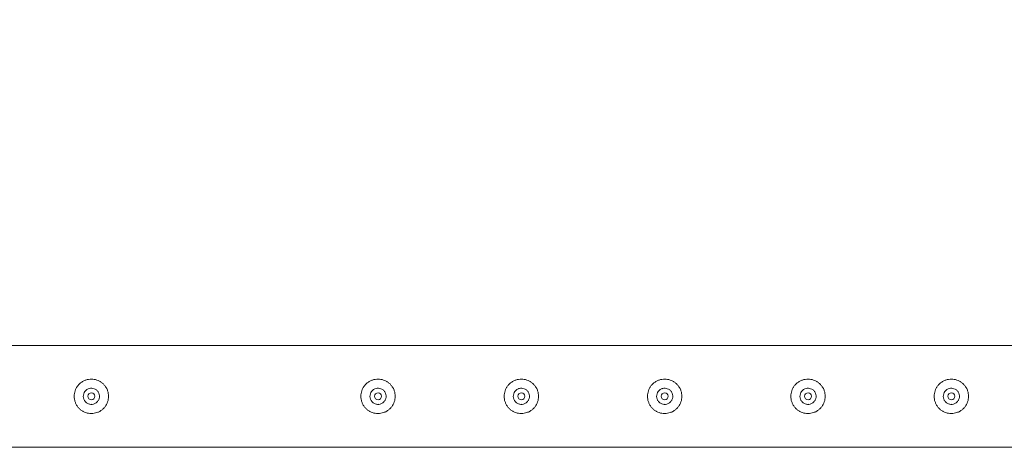
# Model space of a CAD drawing. Units: millimetres. Extents: x 0 to 42, y 0 to 29.8.
# Drawn here: x 31 to 31.8, y 26.3 to 26.7 of the extents above; entities that cross this region are included whole.
import ezdxf

# ---------------------------------------------------------------- set-up
doc = ezdxf.new("R2010")
doc.units = ezdxf.units.MM
doc.layers.add('LE_NORM', color=179, linetype='Continuous', lineweight=40)
doc.styles.add('SLDTEXTSTYLE0', font='TXT', dxfattribs={"width": 0.605})
doc.dimstyles.new('SLDDIMSTYLE1', dxfattribs={"dimtxt": 0.35, "dimasz": 0.3, "dimexe": 0, "dimexo": 0.0625, "dimgap": 0.0875, "dimtad": 1, "dimlfac": 100, "dimrnd": 1e-09, "dimzin": 12, "dimdsep": 46, "dimtxsty": 'SLDTEXTSTYLE0', "dimsah": 1, "dimcen": 0.09, "dimadec": 0, "dimazin": 3, "dimtfac": 1, "dimtofl": 0, "dimtmove": 0, "dimatfit": 3, "dimfxl": 0, "dimfrac": 2, "dimtolj": 1, "dimtzin": 12, "dimarcsym": 0})

# ---------------------------------------------------------------- blocks, each defined once
blk = doc.blocks.new('_D_13')
at = {"layer": 'LE_NORM'}
for p, q in [((29.9128, 26.49345), (29.9128, 27.1964)), ((32.4128, 26.49345), (32.4128, 27.1964)), ((29.9128, 27.09734), (32.4128, 27.09734))]:
    blk.add_line(p, q, dxfattribs=at)
for points in [[(29.9128, 27.09734), (30.2128, 26.99734), (30.2128, 27.19734)], [(32.4128, 27.09734), (32.1128, 27.19734), (32.1128, 26.99734)]]:
    blk.add_solid(points, dxfattribs=at)
at = {"layer": 'LE_NORM', "insert": (30.70245, 27.54852, -1.24934), "char_height": 0.35, "attachment_point": 1, "style": 'SLDTEXTSTYLE0'}
blk.add_mtext('250', dxfattribs=at)
blk = doc.blocks.new('_D_14')
at = {"layer": 'LE_NORM'}
for p, q in [((9.4128, 26.49345), (9.4128, 28.54345)), ((32.4128, 26.49345), (32.4128, 28.54345)), ((32.4128, 28.44439), (9.4128, 28.44439))]:
    blk.add_line(p, q, dxfattribs=at)
for points in [[(9.4128, 28.44439), (9.7128, 28.34439), (9.7128, 28.54439)], [(32.4128, 28.44439), (32.1128, 28.54439), (32.1128, 28.34439)]]:
    blk.add_solid(points, dxfattribs=at)
at = {"layer": 'LE_NORM', "insert": (20.34283, 28.89557, -1.24934), "char_height": 0.35, "attachment_point": 1, "style": 'SLDTEXTSTYLE0'}
blk.add_mtext('2300', dxfattribs=at)

msp = doc.modelspace()

# ---------------------------------------------------------------- linework, layer by layer
at = {"color": 7, "linetype": 'Continuous', "lineweight": 0}
for p, q in [((32.41066, 26.43884), (29.95725, 26.43884)), ((31.03652, 26.38749), (31.0378, 26.38734)), ((31.28652, 26.38749), (31.2878, 26.38734)), ((31.41152, 26.38749), (31.4128, 26.38734)), ((31.53652, 26.38749), (31.5378, 26.38734)), ((31.66152, 26.38749), (31.6628, 26.38734)), ((31.78652, 26.38749), (31.7878, 26.38734)), ((31.0378, 26.38734), (31.03821, 26.38741)), ((31.2878, 26.38734), (31.28821, 26.38741)), ((31.4128, 26.38734), (31.41321, 26.38741)), ((31.5378, 26.38734), (31.53821, 26.38741)), ((31.6628, 26.38734), (31.66321, 26.38741)), ((31.7878, 26.38734), (31.78821, 26.38741)), ((29.9149, 26.34994), (32.36835, 26.34994))]:
    msp.add_line(p, q, dxfattribs=at)
for centre in [(31.0378, 26.39439), (31.2878, 26.39439), (31.4128, 26.39439), (31.5378, 26.39439), (31.6628, 26.39439), (31.7878, 26.39439)]:
    msp.add_circle(centre, 0.003, dxfattribs=at)
for points, knots in [([(31.0378, 26.37939), (31.03698, 26.37943), (31.03535, 26.37951), (31.03297, 26.38012), (31.03074, 26.38108), (31.02867, 26.3824), (31.02683, 26.38406), (31.02525, 26.38603), (31.02402, 26.38828), (31.02318, 26.3907), (31.02278, 26.39322), (31.02278, 26.3957), (31.0232, 26.39811), (31.02398, 26.4004), (31.02512, 26.40252), (31.0266, 26.40448), (31.02841, 26.40618), (31.03053, 26.4076), (31.03288, 26.40864), (31.03536, 26.40927), (31.03788, 26.40946), (31.04032, 26.40925), (31.04266, 26.40864), (31.04487, 26.40769), (31.0469, 26.40639), (31.04875, 26.40474), (31.05032, 26.40277), (31.05156, 26.40053), (31.0524, 26.3981), (31.05282, 26.3956), (31.0528, 26.3931), (31.0524, 26.39069), (31.05162, 26.38841), (31.05049, 26.38627), (31.04901, 26.38433), (31.0472, 26.38261), (31.04508, 26.3812), (31.04275, 26.38016), (31.0403, 26.37952), (31.03863, 26.37943), (31.0378, 26.37939)], [0, 0, 0, 0, 0.025791, 0.051588, 0.077327, 0.103073, 0.12977, 0.156453, 0.183861, 0.211259, 0.237681, 0.264098, 0.289452, 0.314815, 0.340509, 0.366211, 0.393151, 0.420089, 0.447435, 0.474772, 0.500852, 0.526917, 0.552062, 0.577217, 0.603181, 0.62914, 0.656399, 0.683653, 0.710728, 0.737798, 0.763561, 0.789327, 0.814667, 0.840006, 0.866305, 0.892601, 0.919964, 0.947314, 0.97366, 1, 1, 1, 1]), ([(31.2878, 26.37939), (31.28698, 26.37943), (31.28535, 26.37951), (31.28297, 26.38012), (31.28074, 26.38108), (31.27867, 26.3824), (31.27683, 26.38406), (31.27525, 26.38603), (31.27402, 26.38828), (31.27318, 26.3907), (31.27278, 26.39322), (31.27278, 26.3957), (31.2732, 26.39811), (31.27398, 26.4004), (31.27512, 26.40252), (31.2766, 26.40448), (31.27841, 26.40618), (31.28053, 26.4076), (31.28288, 26.40864), (31.28536, 26.40927), (31.28788, 26.40946), (31.29032, 26.40925), (31.29266, 26.40864), (31.29487, 26.40769), (31.2969, 26.40639), (31.29875, 26.40474), (31.30032, 26.40277), (31.30156, 26.40053), (31.3024, 26.3981), (31.30282, 26.3956), (31.3028, 26.3931), (31.3024, 26.39069), (31.30162, 26.38841), (31.30049, 26.38627), (31.29901, 26.38433), (31.2972, 26.38261), (31.29508, 26.3812), (31.29275, 26.38016), (31.2903, 26.37952), (31.28863, 26.37943), (31.2878, 26.37939)], [0, 0, 0, 0, 0.025791, 0.051588, 0.077327, 0.103073, 0.12977, 0.156453, 0.183861, 0.211259, 0.237681, 0.264098, 0.289452, 0.314815, 0.340509, 0.366211, 0.393151, 0.420089, 0.447435, 0.474772, 0.500852, 0.526917, 0.552062, 0.577217, 0.603181, 0.62914, 0.656399, 0.683653, 0.710728, 0.737798, 0.763561, 0.789327, 0.814667, 0.840006, 0.866305, 0.892601, 0.919964, 0.947314, 0.97366, 1, 1, 1, 1]), ([(31.4128, 26.37939), (31.41198, 26.37943), (31.41035, 26.37951), (31.40797, 26.38012), (31.40574, 26.38108), (31.40367, 26.3824), (31.40183, 26.38406), (31.40025, 26.38603), (31.39902, 26.38828), (31.39818, 26.3907), (31.39778, 26.39322), (31.39778, 26.3957), (31.3982, 26.39811), (31.39898, 26.4004), (31.40012, 26.40252), (31.4016, 26.40448), (31.40341, 26.40618), (31.40553, 26.4076), (31.40788, 26.40864), (31.41036, 26.40927), (31.41288, 26.40946), (31.41532, 26.40925), (31.41766, 26.40864), (31.41987, 26.40769), (31.4219, 26.40639), (31.42375, 26.40474), (31.42532, 26.40277), (31.42656, 26.40053), (31.4274, 26.3981), (31.42782, 26.3956), (31.4278, 26.3931), (31.4274, 26.39069), (31.42662, 26.38841), (31.42549, 26.38627), (31.42401, 26.38433), (31.4222, 26.38261), (31.42008, 26.3812), (31.41775, 26.38016), (31.4153, 26.37952), (31.41363, 26.37943), (31.4128, 26.37939)], [0, 0, 0, 0, 0.025791, 0.051588, 0.077327, 0.103073, 0.12977, 0.156453, 0.183861, 0.211259, 0.237681, 0.264098, 0.289452, 0.314815, 0.340509, 0.366211, 0.393151, 0.420089, 0.447435, 0.474772, 0.500852, 0.526917, 0.552062, 0.577217, 0.603181, 0.62914, 0.656399, 0.683653, 0.710728, 0.737798, 0.763561, 0.789327, 0.814667, 0.840006, 0.866305, 0.892601, 0.919964, 0.947314, 0.97366, 1, 1, 1, 1]), ([(31.5378, 26.37939), (31.53698, 26.37943), (31.53535, 26.37951), (31.53297, 26.38012), (31.53074, 26.38108), (31.52867, 26.3824), (31.52683, 26.38406), (31.52525, 26.38603), (31.52402, 26.38828), (31.52318, 26.3907), (31.52278, 26.39322), (31.52278, 26.3957), (31.5232, 26.39811), (31.52398, 26.4004), (31.52512, 26.40252), (31.5266, 26.40448), (31.52841, 26.40618), (31.53053, 26.4076), (31.53288, 26.40864), (31.53536, 26.40927), (31.53788, 26.40946), (31.54032, 26.40925), (31.54266, 26.40864), (31.54487, 26.40769), (31.5469, 26.40639), (31.54875, 26.40474), (31.55032, 26.40277), (31.55156, 26.40053), (31.5524, 26.3981), (31.55282, 26.3956), (31.5528, 26.3931), (31.5524, 26.39069), (31.55162, 26.38841), (31.55049, 26.38627), (31.54901, 26.38433), (31.5472, 26.38261), (31.54508, 26.3812), (31.54275, 26.38016), (31.5403, 26.37952), (31.53863, 26.37943), (31.5378, 26.37939)], [0, 0, 0, 0, 0.025791, 0.051588, 0.077327, 0.103073, 0.12977, 0.156453, 0.183861, 0.211259, 0.237681, 0.264098, 0.289452, 0.314815, 0.340509, 0.366211, 0.393151, 0.420089, 0.447435, 0.474772, 0.500852, 0.526917, 0.552062, 0.577217, 0.603181, 0.62914, 0.656399, 0.683653, 0.710728, 0.737798, 0.763561, 0.789327, 0.814667, 0.840006, 0.866305, 0.892601, 0.919964, 0.947314, 0.97366, 1, 1, 1, 1]), ([(31.6628, 26.37939), (31.66198, 26.37943), (31.66035, 26.37951), (31.65797, 26.38012), (31.65574, 26.38108), (31.65367, 26.3824), (31.65183, 26.38406), (31.65025, 26.38603), (31.64902, 26.38828), (31.64818, 26.3907), (31.64778, 26.39322), (31.64778, 26.3957), (31.6482, 26.39811), (31.64898, 26.4004), (31.65012, 26.40252), (31.6516, 26.40448), (31.65341, 26.40618), (31.65553, 26.4076), (31.65788, 26.40864), (31.66036, 26.40927), (31.66288, 26.40946), (31.66532, 26.40925), (31.66766, 26.40864), (31.66987, 26.40769), (31.6719, 26.40639), (31.67375, 26.40474), (31.67532, 26.40277), (31.67656, 26.40053), (31.6774, 26.3981), (31.67782, 26.3956), (31.6778, 26.3931), (31.6774, 26.39069), (31.67662, 26.38841), (31.67549, 26.38627), (31.67401, 26.38433), (31.6722, 26.38261), (31.67008, 26.3812), (31.66775, 26.38016), (31.6653, 26.37952), (31.66363, 26.37943), (31.6628, 26.37939)], [0, 0, 0, 0, 0.025791, 0.051588, 0.077327, 0.103073, 0.12977, 0.156453, 0.183861, 0.211259, 0.237681, 0.264098, 0.289452, 0.314815, 0.340509, 0.366211, 0.393151, 0.420089, 0.447435, 0.474772, 0.500852, 0.526917, 0.552062, 0.577217, 0.603181, 0.62914, 0.656399, 0.683653, 0.710728, 0.737798, 0.763561, 0.789327, 0.814667, 0.840006, 0.866305, 0.892601, 0.919964, 0.947314, 0.97366, 1, 1, 1, 1]), ([(31.7878, 26.37939), (31.78698, 26.37943), (31.78535, 26.37951), (31.78297, 26.38012), (31.78074, 26.38108), (31.77867, 26.3824), (31.77683, 26.38406), (31.77525, 26.38603), (31.77402, 26.38828), (31.77318, 26.3907), (31.77278, 26.39322), (31.77278, 26.3957), (31.7732, 26.39811), (31.77398, 26.4004), (31.77512, 26.40252), (31.7766, 26.40448), (31.77841, 26.40618), (31.78053, 26.4076), (31.78288, 26.40864), (31.78536, 26.40927), (31.78788, 26.40946), (31.79032, 26.40925), (31.79266, 26.40864), (31.79487, 26.40769), (31.7969, 26.40639), (31.79875, 26.40474), (31.80032, 26.40277), (31.80156, 26.40053), (31.8024, 26.3981), (31.80282, 26.3956), (31.8028, 26.3931), (31.8024, 26.39069), (31.80162, 26.38841), (31.80049, 26.38627), (31.79901, 26.38433), (31.7972, 26.38261), (31.79508, 26.3812), (31.79275, 26.38016), (31.7903, 26.37952), (31.78863, 26.37943), (31.7878, 26.37939)], [0, 0, 0, 0, 0.025791, 0.051588, 0.077327, 0.103073, 0.12977, 0.156453, 0.183861, 0.211259, 0.237681, 0.264098, 0.289452, 0.314815, 0.340509, 0.366211, 0.393151, 0.420089, 0.447435, 0.474772, 0.500852, 0.526917, 0.552062, 0.577217, 0.603181, 0.62914, 0.656399, 0.683653, 0.710728, 0.737798, 0.763561, 0.789327, 0.814667, 0.840006, 0.866305, 0.892601, 0.919964, 0.947314, 0.97366, 1, 1, 1, 1]), ([(31.0378, 26.40144), (31.03858, 26.40137), (31.04015, 26.40121), (31.04225, 26.40002), (31.04386, 26.39825), (31.04479, 26.39602), (31.04494, 26.39362), (31.04429, 26.39132), (31.04292, 26.38936), (31.04098, 26.38795), (31.03866, 26.38726), (31.03627, 26.38738), (31.03405, 26.38826), (31.03224, 26.38983), (31.03105, 26.39192), (31.03061, 26.39429), (31.03098, 26.39666), (31.0321, 26.39877), (31.03386, 26.40039), (31.03586, 26.4013), (31.03723, 26.4014), (31.0378, 26.40144)], [0, 0, 0, 0, 0.05316, 0.106279, 0.159909, 0.213858, 0.267293, 0.320166, 0.373304, 0.427118, 0.480984, 0.534179, 0.587027, 0.640383, 0.69432, 0.74801, 0.801004, 0.853953, 0.907543, 0.961497, 1, 1, 1, 1]), ([(31.03821, 26.40137), (31.03754, 26.40144), (31.03685, 26.40152), (31.03623, 26.40126), (31.03621, 26.40125)], [0, 0, 0, 0, 0.964998, 1, 1, 1, 1]), ([(31.2878, 26.40144), (31.28858, 26.40137), (31.29015, 26.40121), (31.29225, 26.40002), (31.29386, 26.39825), (31.29479, 26.39602), (31.29494, 26.39362), (31.29429, 26.39132), (31.29292, 26.38936), (31.29098, 26.38795), (31.28866, 26.38726), (31.28627, 26.38738), (31.28405, 26.38826), (31.28224, 26.38983), (31.28105, 26.39192), (31.28061, 26.39429), (31.28098, 26.39666), (31.2821, 26.39877), (31.28386, 26.40039), (31.28586, 26.4013), (31.28723, 26.4014), (31.2878, 26.40144)], [0, 0, 0, 0, 0.05316, 0.106279, 0.159909, 0.213858, 0.267293, 0.320166, 0.373304, 0.427118, 0.480984, 0.534179, 0.587027, 0.640383, 0.69432, 0.74801, 0.801004, 0.853953, 0.907543, 0.961497, 1, 1, 1, 1]), ([(31.28821, 26.40137), (31.28754, 26.40144), (31.28685, 26.40152), (31.28623, 26.40126), (31.28621, 26.40125)], [0, 0, 0, 0, 0.964998, 1, 1, 1, 1]), ([(31.4128, 26.40144), (31.41358, 26.40137), (31.41515, 26.40121), (31.41725, 26.40002), (31.41886, 26.39825), (31.41979, 26.39602), (31.41994, 26.39362), (31.41929, 26.39132), (31.41792, 26.38936), (31.41598, 26.38795), (31.41366, 26.38726), (31.41127, 26.38738), (31.40905, 26.38826), (31.40724, 26.38983), (31.40605, 26.39192), (31.40561, 26.39429), (31.40598, 26.39666), (31.4071, 26.39877), (31.40886, 26.40039), (31.41086, 26.4013), (31.41223, 26.4014), (31.4128, 26.40144)], [0, 0, 0, 0, 0.05316, 0.106279, 0.159909, 0.213858, 0.267293, 0.320166, 0.373304, 0.427118, 0.480984, 0.534179, 0.587027, 0.640383, 0.69432, 0.74801, 0.801004, 0.853953, 0.907543, 0.961497, 1, 1, 1, 1]), ([(31.41321, 26.40137), (31.41255, 26.40141), (31.4115, 26.40146), (31.41057, 26.40102), (31.41023, 26.40085)], [0, 0, 0, 0, 0.632097, 1, 1, 1, 1]), ([(31.5378, 26.40144), (31.53858, 26.40137), (31.54015, 26.40121), (31.54225, 26.40002), (31.54386, 26.39825), (31.54479, 26.39602), (31.54494, 26.39362), (31.54429, 26.39132), (31.54292, 26.38936), (31.54098, 26.38795), (31.53866, 26.38726), (31.53627, 26.38738), (31.53405, 26.38826), (31.53224, 26.38983), (31.53105, 26.39192), (31.53061, 26.39429), (31.53098, 26.39666), (31.5321, 26.39877), (31.53386, 26.40039), (31.53586, 26.4013), (31.53723, 26.4014), (31.5378, 26.40144)], [0, 0, 0, 0, 0.05316, 0.106279, 0.159909, 0.213858, 0.267293, 0.320166, 0.373304, 0.427118, 0.480984, 0.534179, 0.587027, 0.640383, 0.69432, 0.74801, 0.801004, 0.853953, 0.907543, 0.961497, 1, 1, 1, 1]), ([(31.53821, 26.40137), (31.53755, 26.40141), (31.5365, 26.40146), (31.53557, 26.40102), (31.53523, 26.40085)], [0, 0, 0, 0, 0.632097, 1, 1, 1, 1]), ([(31.6628, 26.40144), (31.66358, 26.40137), (31.66515, 26.40121), (31.66725, 26.40002), (31.66886, 26.39825), (31.66979, 26.39602), (31.66994, 26.39362), (31.66929, 26.39132), (31.66792, 26.38936), (31.66598, 26.38795), (31.66366, 26.38726), (31.66127, 26.38738), (31.65905, 26.38826), (31.65724, 26.38983), (31.65605, 26.39192), (31.65561, 26.39429), (31.65598, 26.39666), (31.6571, 26.39877), (31.65886, 26.40039), (31.66086, 26.4013), (31.66223, 26.4014), (31.6628, 26.40144)], [0, 0, 0, 0, 0.05316, 0.106279, 0.159909, 0.213858, 0.267293, 0.320166, 0.373304, 0.427118, 0.480984, 0.534179, 0.587027, 0.640383, 0.69432, 0.74801, 0.801004, 0.853953, 0.907543, 0.961497, 1, 1, 1, 1]), ([(31.66321, 26.40137), (31.66254, 26.40144), (31.66185, 26.40152), (31.66123, 26.40126), (31.66121, 26.40125)], [0, 0, 0, 0, 0.964998, 1, 1, 1, 1]), ([(31.7878, 26.40144), (31.78858, 26.40137), (31.79015, 26.40121), (31.79225, 26.40002), (31.79386, 26.39825), (31.79479, 26.39602), (31.79494, 26.39362), (31.79429, 26.39132), (31.79292, 26.38936), (31.79098, 26.38795), (31.78866, 26.38726), (31.78627, 26.38738), (31.78405, 26.38826), (31.78224, 26.38983), (31.78105, 26.39192), (31.78061, 26.39429), (31.78098, 26.39666), (31.7821, 26.39877), (31.78386, 26.40039), (31.78586, 26.4013), (31.78723, 26.4014), (31.7878, 26.40144)], [0, 0, 0, 0, 0.05316, 0.106279, 0.159909, 0.213858, 0.267293, 0.320166, 0.373304, 0.427118, 0.480984, 0.534179, 0.587027, 0.640383, 0.69432, 0.74801, 0.801004, 0.853953, 0.907543, 0.961497, 1, 1, 1, 1]), ([(31.78821, 26.40137), (31.78754, 26.40144), (31.78685, 26.40152), (31.78623, 26.40126), (31.78621, 26.40125)], [0, 0, 0, 0, 0.964998, 1, 1, 1, 1])]:
    msp.add_open_spline(points, degree=3, knots=knots, dxfattribs=at)

# ---------------------------------------------------------------- dimensions: what is measured, and where the dimension line sits
at = {"layer": 'LE_NORM'}
for base, p1, p2, picture, middle in [((9.4128, 28.44439), (32.4128, 26.39439), (9.4128, 26.39439), '_D_14', (20.9128, 28.44439)), ((32.4128, 27.09734), (29.9128, 26.39439), (32.4128, 26.39439), '_D_13', (31.1628, 27.09734))]:
    dim = msp.add_linear_dim(base=base, p1=p1, p2=p2, dimstyle='SLDDIMSTYLE1', dxfattribs=at)
    dim.commit()
    dim.dimension.update_dxf_attribs({"geometry": picture, "text_midpoint": middle, "dimtype": 160})

doc.saveas('drawing.dxf')
